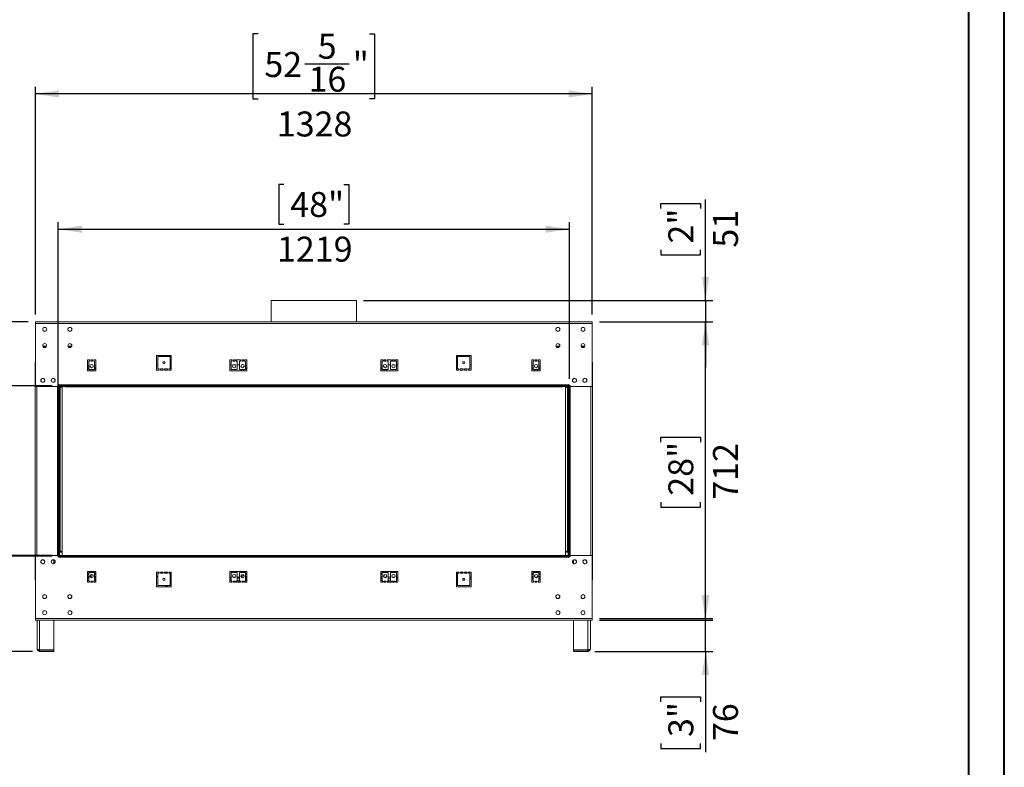
# Model space of a CAD drawing. Units: millimetres. Extents: x 0 to 210, y 0 to 297.
# Drawn here: x 72 to 210, y 101 to 206 of the extents above; entities that cross this region are included whole.
import ezdxf

# ---------------------------------------------------------------- set-up
doc = ezdxf.new("R2010")
doc.units = ezdxf.units.MM
doc.layers.add('FORMAT', color=7, linetype='Continuous')
doc.styles.add('SLDTEXTSTYLE0', font='TXT', dxfattribs={"width": 0.75})
doc.dimstyles.new('SLDDIMSTYLE0', dxfattribs={"dimtxt": 3.5, "dimasz": 3.302, "dimexe": 0, "dimexo": 0.0625, "dimgap": 0.875, "dimtad": 1, "dimdec": 0, "dimlfac": 17, "dimrnd": 1e-09, "dimzin": 12, "dimdsep": 46, "dimtxsty": 'SLDTEXTSTYLE0', "dimsah": 1, "dimcen": 0.09, "dimadec": 0, "dimazin": 3, "dimtfac": 1, "dimtdec": 0, "dimtofl": 0, "dimtmove": 0, "dimatfit": 3, "dimfxl": 0, "dimfrac": 2, "dimtolj": 1, "dimtzin": 12, "dimarcsym": 0})
doc.dimstyles.new('SLDDIMSTYLE1', dxfattribs={"dimtxt": 3.5, "dimasz": 3.302, "dimexe": 0, "dimexo": 0.0625, "dimgap": 0.875, "dimtad": 1, "dimdec": 0, "dimlfac": 17, "dimrnd": 1e-09, "dimzin": 12, "dimdsep": 46, "dimtxsty": 'SLDTEXTSTYLE0', "dimsah": 1, "dimcen": 0.09, "dimadec": 0, "dimazin": 3, "dimtfac": 1, "dimtdec": 0, "dimtmove": 0, "dimatfit": 0, "dimfxl": 0, "dimfrac": 2, "dimtolj": 1, "dimtzin": 12, "dimarcsym": 0})

# ---------------------------------------------------------------- blocks, each defined once
blk = doc.blocks.new('_D')
at = {"layer": 'FORMAT'}
for p, q in [((153.26, 163.8), (169.16, 163.8)), ((168.16, 121.94), (168.16, 163.8)), ((161.9, 146.91), (161.9, 147.62)), ((161.9, 147.62), (167.46, 147.62)), ((167.46, 147.62), (167.46, 146.91)), ((161.9, 138.52), (161.9, 137.81)), ((167.46, 137.81), (167.46, 138.52)), ((161.9, 137.81), (167.46, 137.81)), ((153.26, 121.94), (169.16, 121.94))]:
    blk.add_line(p, q, dxfattribs=at)
for points in [[(168.16, 163.8), (167.66, 160.49), (168.67, 160.49)], [(168.16, 121.94), (168.67, 125.24), (167.66, 125.24)]]:
    blk.add_solid(points, dxfattribs=at)
at = {"layer": 'FORMAT', "char_height": 3.5, "attachment_point": 1, "rotation": 90, "style": 'SLDTEXTSTYLE0'}
for s, insert in [('28"', (162.94, 139.41)), ('712', (169.21, 138.84))]:
    blk.add_mtext(s, dxfattribs=dict(at, insert=insert))
blk = doc.blocks.new('_D_1')
at = {"layer": 'FORMAT'}
for p, q in [((168.16, 122.18), (168.16, 128.53)), ((153.26, 122.18), (169.16, 122.18)), ((168.16, 117.58), (168.16, 122.18)), ((152.64, 117.58), (169.16, 117.58)), ((168.16, 117.58), (168.16, 103.44)), ((161.9, 110.49), (161.9, 111.2)), ((161.9, 111.2), (167.46, 111.2)), ((167.46, 111.2), (167.46, 110.49)), ((161.9, 104.68), (161.9, 103.97)), ((161.9, 103.97), (167.46, 103.97)), ((167.46, 103.97), (167.46, 104.68))]:
    blk.add_line(p, q, dxfattribs=at)
for points in [[(168.16, 122.18), (168.67, 125.48), (167.66, 125.48)], [(168.16, 117.58), (167.66, 114.28), (168.67, 114.28)]]:
    blk.add_solid(points, dxfattribs=at)
at = {"layer": 'FORMAT', "char_height": 3.5, "attachment_point": 1, "rotation": 90, "style": 'SLDTEXTSTYLE0'}
for s, insert in [('3"', (162.94, 105.57)), ('76', (169.21, 105))]:
    blk.add_mtext(s, dxfattribs=dict(at, insert=insert))
blk = doc.blocks.new('_D_2')
at = {"layer": 'FORMAT'}
for p, q in [((161.9, 179.69), (161.9, 180.4)), ((161.9, 180.4), (167.46, 180.4)), ((167.46, 180.4), (167.46, 179.69)), ((168.16, 166.78), (168.16, 180.93)), ((161.9, 173.88), (161.9, 173.17)), ((161.9, 173.17), (167.46, 173.17)), ((167.46, 173.17), (167.46, 173.88)), ((120.18, 166.78), (169.16, 166.78)), ((168.16, 166.78), (168.16, 163.8)), ((153.26, 163.8), (169.16, 163.8)), ((168.16, 163.8), (168.16, 157.45))]:
    blk.add_line(p, q, dxfattribs=at)
for points in [[(168.16, 166.78), (168.67, 170.08), (167.66, 170.08)], [(168.16, 163.8), (167.66, 160.49), (168.67, 160.49)]]:
    blk.add_solid(points, dxfattribs=at)
at = {"layer": 'FORMAT', "char_height": 3.5, "attachment_point": 1, "rotation": 90, "style": 'SLDTEXTSTYLE0'}
for s, insert in [('2"', (162.94, 174.77)), ('51', (169.21, 174.2))]:
    blk.add_mtext(s, dxfattribs=dict(at, insert=insert))
blk = doc.blocks.new('_D_3')
at = {"layer": 'FORMAT'}
for p, q in [((105.37, 204.2), (104.66, 204.2)), ((104.66, 204.2), (104.66, 195.05)), ((120.99, 204.2), (121.7, 204.2)), ((121.7, 204.2), (121.7, 195.05)), ((111.95, 199.99), (118.14, 199.99)), ((74.14, 164.8), (74.14, 196.76)), ((152.26, 164.8), (152.26, 196.76)), ((152.26, 195.76), (74.14, 195.76)), ((104.66, 195.05), (105.37, 195.05)), ((121.7, 195.05), (120.99, 195.05))]:
    blk.add_line(p, q, dxfattribs=at)
for points in [[(74.14, 195.76), (77.45, 195.25), (77.45, 196.27)], [(152.26, 195.76), (148.96, 196.27), (148.96, 195.25)]]:
    blk.add_solid(points, dxfattribs=at)
at = {"layer": 'FORMAT', "char_height": 3.5, "attachment_point": 1, "style": 'SLDTEXTSTYLE0'}
for s, insert in [('5', (113.75, 204.19)), ('"', (118.66, 201.63)), ('52', (106.26, 201.63)), ('16', (112.46, 199.56)), ('1328', (108.01, 193.29))]:
    blk.add_mtext(s, dxfattribs=dict(at, insert=insert))
blk = doc.blocks.new('_D_4')
at = {"layer": 'FORMAT'}
for p, q in [((109.01, 183.05), (108.29, 183.05)), ((108.29, 183.05), (108.29, 177.49)), ((117.4, 183.05), (118.11, 183.05)), ((118.11, 183.05), (118.11, 177.49)), ((77.35, 137.87), (77.35, 177.78)), ((108.29, 177.49), (109.01, 177.49)), ((118.11, 177.49), (117.4, 177.49)), ((149.05, 155.82), (149.05, 177.78)), ((77.35, 176.78), (149.05, 176.78))]:
    blk.add_line(p, q, dxfattribs=at)
for points in [[(77.35, 176.78), (80.65, 176.28), (80.65, 177.29)], [(149.05, 176.78), (145.75, 177.29), (145.75, 176.28)]]:
    blk.add_solid(points, dxfattribs=at)
at = {"layer": 'FORMAT', "char_height": 3.5, "attachment_point": 1, "style": 'SLDTEXTSTYLE0'}
for s, insert in [('48"', (109.89, 182)), ('1219', (108.03, 175.74))]:
    blk.add_mtext(s, dxfattribs=dict(at, insert=insert))
blk = doc.blocks.new('_D_5')
at = {"layer": 'FORMAT'}
for p, q in [((76.47, 154.82), (62.26, 154.82)), ((63.26, 154.82), (63.26, 130.91)), ((56.99, 146.94), (56.99, 147.65)), ((56.99, 147.65), (62.55, 147.65)), ((62.55, 147.65), (62.55, 146.94)), ((56.99, 138.54), (56.99, 137.83)), ((62.55, 137.83), (62.55, 138.54)), ((56.99, 137.83), (62.55, 137.83)), ((76.47, 130.91), (62.26, 130.91))]:
    blk.add_line(p, q, dxfattribs=at)
for points in [[(63.26, 154.82), (62.75, 151.52), (63.77, 151.52)], [(63.26, 130.91), (63.77, 134.21), (62.75, 134.21)]]:
    blk.add_solid(points, dxfattribs=at)
at = {"layer": 'FORMAT', "char_height": 3.5, "attachment_point": 1, "rotation": 90, "style": 'SLDTEXTSTYLE0'}
for s, insert in [('16"', (58.04, 139.43)), ('407', (64.31, 138.86))]:
    blk.add_mtext(s, dxfattribs=dict(at, insert=insert))
blk = doc.blocks.new('_D_6')
at = {"layer": 'FORMAT'}
for p, q in [((73.14, 163.8), (38.12, 163.8)), ((39.12, 163.8), (39.12, 117.58)), ((30.68, 147.98), (30.68, 148.69)), ((30.68, 148.69), (39.83, 148.69)), ((39.83, 148.69), (39.83, 147.98)), ((34.9, 138.94), (34.9, 145.14)), ((30.68, 132.37), (30.68, 131.66)), ((30.68, 131.66), (39.83, 131.66)), ((39.83, 131.66), (39.83, 132.37)), ((73.73, 117.58), (38.12, 117.58))]:
    blk.add_line(p, q, dxfattribs=at)
for points in [[(39.12, 163.8), (38.62, 160.49), (39.63, 160.49)], [(39.12, 117.58), (39.63, 120.89), (38.62, 120.89)]]:
    blk.add_solid(points, dxfattribs=at)
at = {"layer": 'FORMAT', "char_height": 3.5, "attachment_point": 1, "rotation": 90, "style": 'SLDTEXTSTYLE0'}
for s, insert in [('"', (33.25, 145.65)), ('15', (30.69, 139.45)), ('16', (35.32, 139.45)), ('786', (41.59, 136.3)), ('30', (33.25, 133.25))]:
    blk.add_mtext(s, dxfattribs=dict(at, insert=insert))
blk = doc.blocks.new('_D_7')
at = {"layer": 'FORMAT'}
for p, q in [((63.26, 131.03), (63.26, 137.38)), ((56.99, 129.26), (56.99, 129.97)), ((56.99, 129.97), (62.55, 129.97)), ((76.47, 131.03), (62.26, 131.03)), ((62.55, 129.97), (62.55, 129.26)), ((63.26, 131.03), (63.26, 117.58)), ((56.99, 123.45), (56.99, 122.74)), ((62.55, 122.74), (62.55, 123.45)), ((56.99, 122.74), (62.55, 122.74)), ((73.73, 117.58), (62.26, 117.58)), ((63.26, 117.58), (63.26, 111.23))]:
    blk.add_line(p, q, dxfattribs=at)
for points in [[(63.26, 131.03), (63.77, 134.33), (62.75, 134.33)], [(63.26, 117.58), (62.75, 114.28), (63.77, 114.28)]]:
    blk.add_solid(points, dxfattribs=at)
at = {"layer": 'FORMAT', "char_height": 3.5, "attachment_point": 1, "rotation": 90, "style": 'SLDTEXTSTYLE0'}
for s, insert in [('229', (64.31, 122.47)), ('9"', (58.04, 124.34))]:
    blk.add_mtext(s, dxfattribs=dict(at, insert=insert))

msp = doc.modelspace()

# ---------------------------------------------------------------- linework, layer by layer
at = {"color": 7, "linetype": 'Continuous', "lineweight": 40}
for p, q in [((210.079, 0.215), (210.079, 297.215)), ((205.079, 5.215), (205.079, 292.205))]:
    msp.add_line(p, q, dxfattribs=at)
at = {"color": 7, "linetype": 'Continuous', "lineweight": 15}
for p, q in [((107.225, 166.783), (107.225, 163.795)), ((107.225, 166.783), (119.178, 166.783)), ((119.178, 163.795), (119.178, 166.783)), ((74.143, 163.56), (74.143, 163.795)), ((74.143, 163.795), (152.261, 163.795)), ((74.143, 154.707), (74.143, 163.56)), ((74.143, 163.56), (152.261, 163.56)), ((152.261, 163.795), (152.261, 163.56)), ((152.261, 163.56), (152.261, 154.707)), ((75.245, 162.94), (75.165, 162.801)), ((75.165, 162.672), (75.245, 162.533)), ((75.517, 163.004), (75.357, 163.004)), ((75.357, 162.469), (75.517, 162.469)), ((75.709, 162.801), (75.629, 162.94)), ((75.629, 162.533), (75.709, 162.672)), ((78.775, 162.94), (78.695, 162.801)), ((78.695, 162.672), (78.775, 162.533)), ((79.047, 163.004), (78.886, 163.004)), ((78.886, 162.469), (79.047, 162.469)), ((79.238, 162.801), (79.158, 162.94)), ((79.158, 162.533), (79.238, 162.672)), ((147.165, 162.801), (147.245, 162.94)), ((147.245, 162.533), (147.165, 162.672)), ((147.357, 163.004), (147.517, 163.004)), ((147.517, 162.469), (147.357, 162.469)), ((147.629, 162.94), (147.709, 162.801)), ((147.709, 162.672), (147.629, 162.533)), ((150.695, 162.801), (150.775, 162.94)), ((150.775, 162.533), (150.695, 162.672)), ((150.886, 163.004), (151.047, 163.004)), ((151.047, 162.469), (150.886, 162.469)), ((151.158, 162.94), (151.238, 162.801)), ((151.238, 162.672), (151.158, 162.533)), ((75.172, 160.383), (75.702, 160.383)), ((75.248, 160.266), (75.626, 160.266)), ((78.701, 160.383), (79.232, 160.383)), ((78.778, 160.266), (79.155, 160.266)), ((147.172, 160.383), (147.702, 160.383)), ((147.626, 160.266), (147.248, 160.266)), ((150.701, 160.383), (151.232, 160.383)), ((151.155, 160.266), (150.778, 160.266)), ((75.269, 160.248), (75.605, 160.248)), ((78.799, 160.248), (79.134, 160.248)), ((91.143, 159.089), (93.202, 159.089)), ((91.143, 157.03), (91.143, 159.089)), ((91.319, 158.913), (91.319, 157.207)), ((93.025, 158.913), (91.319, 158.913)), ((93.025, 157.207), (93.025, 158.913)), ((93.202, 159.089), (93.202, 157.03)), ((133.202, 159.089), (135.261, 159.089)), ((133.202, 157.03), (133.202, 159.089)), ((133.378, 158.913), (133.378, 157.207)), ((135.084, 158.913), (133.378, 158.913)), ((135.084, 157.207), (135.084, 158.913)), ((135.261, 159.089), (135.261, 157.03)), ((147.605, 160.248), (147.269, 160.248)), ((151.134, 160.248), (150.799, 160.248)), ((74.101, 158.119), (74.101, 127.619)), ((74.101, 158.119), (74.143, 158.119)), ((81.437, 156.942), (81.437, 158.472)), ((81.437, 158.472), (81.731, 158.472)), ((81.569, 157.631), (81.437, 157.631)), ((81.614, 157.627), (81.569, 157.631)), ((81.614, 158.295), (81.614, 157.119)), ((81.731, 158.295), (81.614, 158.295)), ((81.731, 158.472), (81.731, 158.295)), ((81.908, 158.472), (82.143, 158.472)), ((81.908, 158.295), (81.908, 158.472)), ((82.143, 158.295), (81.908, 158.295)), ((82.143, 158.472), (82.143, 158.295)), ((82.319, 158.472), (82.614, 158.472)), ((82.319, 158.295), (82.319, 158.472)), ((82.437, 158.295), (82.319, 158.295)), ((82.437, 157.119), (82.437, 158.295)), ((82.614, 157.631), (82.437, 157.631)), ((82.614, 158.472), (82.614, 156.942)), ((91.319, 157.748), (91.143, 157.748)), ((93.202, 157.748), (93.025, 157.748)), ((101.437, 158.472), (101.731, 158.472)), ((101.437, 156.942), (101.437, 158.472)), ((101.614, 157.748), (101.437, 157.748)), ((101.614, 158.295), (101.614, 157.119)), ((101.731, 158.295), (101.614, 158.295)), ((101.731, 158.472), (101.731, 158.295)), ((102.199, 157.748), (101.852, 157.748)), ((101.908, 158.472), (102.143, 158.472)), ((101.908, 158.295), (101.908, 158.472)), ((102.143, 158.295), (101.908, 158.295)), ((102.143, 158.472), (102.143, 158.295)), ((102.319, 158.295), (102.319, 158.472)), ((102.319, 158.472), (102.908, 158.472)), ((102.437, 158.295), (102.319, 158.295)), ((102.437, 157.119), (102.437, 158.295)), ((102.79, 157.748), (102.437, 157.748)), ((102.79, 158.295), (102.79, 157.119)), ((102.908, 158.295), (102.79, 158.295)), ((102.908, 158.472), (102.908, 158.295)), ((103.025, 157.434), (103.025, 157.572)), ((103.084, 158.472), (103.319, 158.472)), ((103.084, 158.295), (103.084, 158.472)), ((103.319, 158.295), (103.084, 158.295)), ((103.319, 158.472), (103.319, 158.295)), ((103.496, 158.472), (103.79, 158.472)), ((103.496, 158.295), (103.496, 158.472)), ((103.614, 158.295), (103.496, 158.295)), ((103.614, 157.119), (103.614, 158.295)), ((103.79, 157.631), (103.614, 157.631)), ((103.79, 158.472), (103.79, 156.942)), ((122.614, 158.472), (122.908, 158.472)), ((122.614, 156.942), (122.614, 158.472)), ((122.79, 157.631), (122.614, 157.631)), ((122.79, 158.295), (122.79, 157.119)), ((122.908, 158.295), (122.79, 158.295)), ((122.908, 158.472), (122.908, 158.295)), ((123.084, 158.472), (123.319, 158.472)), ((123.084, 158.295), (123.084, 158.472)), ((123.319, 158.295), (123.084, 158.295)), ((123.319, 158.472), (123.319, 158.295)), ((123.378, 157.572), (123.378, 157.434)), ((123.496, 158.472), (124.084, 158.472)), ((123.496, 158.295), (123.496, 158.472)), ((123.614, 158.295), (123.496, 158.295)), ((123.614, 157.119), (123.614, 158.295)), ((123.967, 157.748), (123.614, 157.748)), ((123.967, 158.295), (123.967, 157.119)), ((124.084, 158.295), (123.967, 158.295)), ((124.084, 158.472), (124.084, 158.295)), ((124.552, 157.748), (124.205, 157.748)), ((124.261, 158.472), (124.496, 158.472)), ((124.261, 158.295), (124.261, 158.472)), ((124.496, 158.295), (124.261, 158.295)), ((124.496, 158.472), (124.496, 158.295)), ((124.672, 158.472), (124.967, 158.472)), ((124.672, 158.295), (124.672, 158.472)), ((124.79, 158.295), (124.672, 158.295)), ((124.79, 157.119), (124.79, 158.295)), ((124.967, 157.748), (124.79, 157.748)), ((124.967, 158.472), (124.967, 156.942)), ((133.378, 157.748), (133.202, 157.748)), ((135.261, 157.748), (135.084, 157.748)), ((143.79, 158.472), (144.084, 158.472)), ((143.79, 156.942), (143.79, 158.472)), ((143.967, 157.631), (143.79, 157.631)), ((143.967, 158.295), (143.967, 157.119)), ((144.084, 158.295), (143.967, 158.295)), ((144.084, 158.472), (144.084, 158.295)), ((144.261, 158.472), (144.496, 158.472)), ((144.261, 158.295), (144.261, 158.472)), ((144.496, 158.295), (144.261, 158.295)), ((144.496, 158.472), (144.496, 158.295)), ((144.672, 158.472), (144.967, 158.472)), ((144.672, 158.295), (144.672, 158.472)), ((144.79, 158.295), (144.672, 158.295)), ((144.79, 157.119), (144.79, 158.295)), ((144.834, 157.631), (144.79, 157.627)), ((144.967, 157.631), (144.834, 157.631)), ((144.967, 158.472), (144.967, 156.942)), ((152.261, 158.119), (152.302, 158.119)), ((152.302, 127.619), (152.302, 158.119)), ((81.614, 157.337), (81.437, 157.337)), ((81.437, 157.219), (81.614, 157.219)), ((81.437, 157.16), (81.614, 157.16)), ((82.614, 156.942), (81.437, 156.942)), ((81.614, 157.119), (82.437, 157.119)), ((81.805, 157.119), (81.805, 156.942)), ((82.187, 156.942), (82.187, 157.119)), ((82.614, 157.337), (82.437, 157.337)), ((82.437, 157.219), (82.614, 157.219)), ((82.437, 157.16), (82.614, 157.16)), ((91.496, 157.03), (91.143, 157.03)), ((91.319, 157.207), (91.496, 157.207)), ((91.496, 157.207), (91.496, 157.03)), ((91.672, 157.03), (91.672, 157.207)), ((91.672, 157.207), (92.084, 157.207)), ((92.084, 157.03), (91.672, 157.03)), ((92.084, 157.207), (92.084, 157.03)), ((92.261, 157.03), (92.261, 157.207)), ((92.261, 157.207), (92.672, 157.207)), ((92.672, 157.03), (92.261, 157.03)), ((92.672, 157.207), (92.672, 157.03)), ((92.849, 157.207), (93.025, 157.207)), ((92.849, 157.03), (92.849, 157.207)), ((93.202, 157.03), (92.849, 157.03)), ((103.79, 156.942), (101.437, 156.942)), ((101.614, 157.119), (102.437, 157.119)), ((102.79, 157.119), (103.614, 157.119)), ((103.025, 156.942), (103.025, 157.119)), ((103.319, 157.385), (103.319, 157.395)), ((103.319, 156.942), (103.319, 157.119)), ((103.79, 157.337), (103.614, 157.337)), ((103.614, 157.219), (103.79, 157.219)), ((103.614, 157.16), (103.79, 157.16)), ((122.79, 157.337), (122.614, 157.337)), ((122.614, 157.219), (122.79, 157.219)), ((122.614, 157.16), (122.79, 157.16)), ((124.967, 156.942), (122.614, 156.942)), ((122.79, 157.119), (123.614, 157.119)), ((123.084, 157.395), (123.084, 157.385)), ((123.084, 157.119), (123.084, 156.942)), ((123.378, 157.119), (123.378, 156.942)), ((123.967, 157.119), (124.79, 157.119)), ((133.555, 157.03), (133.202, 157.03)), ((133.378, 157.207), (133.555, 157.207)), ((133.555, 157.207), (133.555, 157.03)), ((133.731, 157.207), (134.143, 157.207)), ((133.731, 157.03), (133.731, 157.207)), ((134.143, 157.03), (133.731, 157.03)), ((134.143, 157.207), (134.143, 157.03)), ((134.319, 157.207), (134.731, 157.207)), ((134.319, 157.03), (134.319, 157.207)), ((134.731, 157.03), (134.319, 157.03)), ((134.731, 157.207), (134.731, 157.03)), ((134.908, 157.207), (135.084, 157.207)), ((134.908, 157.03), (134.908, 157.207)), ((135.261, 157.03), (134.908, 157.03)), ((143.967, 157.337), (143.79, 157.337)), ((143.79, 157.219), (143.967, 157.219)), ((143.79, 157.16), (143.967, 157.16)), ((144.967, 156.942), (143.79, 156.942)), ((143.967, 157.119), (144.79, 157.119)), ((144.217, 157.119), (144.217, 156.942)), ((144.599, 156.942), (144.599, 157.119)), ((144.967, 157.337), (144.79, 157.337)), ((144.79, 157.219), (144.967, 157.219)), ((144.79, 157.16), (144.967, 157.16)), ((74.981, 155.792), (74.901, 155.654)), ((74.901, 155.525), (74.981, 155.386)), ((75.253, 155.857), (75.092, 155.857)), ((75.092, 155.322), (75.253, 155.322)), ((75.444, 155.654), (75.364, 155.792)), ((75.364, 155.386), (75.444, 155.525)), ((76.451, 155.792), (76.371, 155.654)), ((76.371, 155.525), (76.451, 155.386)), ((76.723, 155.857), (76.563, 155.857)), ((76.563, 155.322), (76.723, 155.322)), ((76.915, 155.654), (76.835, 155.792)), ((76.835, 155.386), (76.915, 155.525)), ((77.408, 154.854), (77.261, 154.854)), ((77.261, 154.854), (77.261, 154.707)), ((77.349, 154.824), (77.261, 154.824)), ((77.467, 154.824), (77.349, 154.824)), ((77.349, 130.913), (77.349, 154.824)), ((77.467, 155.001), (77.408, 155.001)), ((77.408, 155.001), (77.408, 154.854)), ((77.467, 154.942), (77.467, 155.001)), ((148.937, 154.942), (77.467, 154.942)), ((77.467, 154.942), (77.467, 154.824)), ((148.937, 154.824), (77.467, 154.824)), ((77.467, 154.707), (77.467, 154.824)), ((77.467, 130.913), (77.467, 154.824)), ((148.996, 155.001), (148.937, 155.001)), ((148.937, 155.001), (148.937, 154.942)), ((148.937, 154.824), (148.937, 154.942)), ((148.937, 154.707), (148.937, 154.824)), ((148.937, 154.824), (148.937, 130.913)), ((148.937, 154.824), (149.055, 154.824)), ((148.996, 154.854), (148.996, 155.001)), ((149.143, 154.854), (148.996, 154.854)), ((149.055, 154.824), (149.055, 130.913)), ((149.143, 154.824), (149.055, 154.824)), ((149.143, 154.707), (149.143, 154.854)), ((149.569, 155.792), (149.489, 155.654)), ((149.489, 155.525), (149.569, 155.386)), ((149.841, 155.857), (149.68, 155.857)), ((149.68, 155.322), (149.841, 155.322)), ((150.033, 155.654), (149.952, 155.792)), ((149.952, 155.386), (150.033, 155.525)), ((151.04, 155.792), (150.959, 155.654)), ((150.959, 155.525), (151.04, 155.386)), ((151.311, 155.857), (151.151, 155.857)), ((151.151, 155.322), (151.311, 155.322)), ((151.503, 155.654), (151.423, 155.792)), ((151.423, 155.386), (151.503, 155.525)), ((77.261, 154.707), (74.143, 154.707)), ((148.937, 154.707), (77.467, 154.707)), ((77.467, 154.572), (77.496, 154.572)), ((77.496, 154.707), (77.496, 154.69)), ((77.731, 154.69), (77.496, 154.69)), ((77.496, 154.572), (77.496, 131.631)), ((77.614, 154.572), (77.496, 154.572)), ((77.614, 131.631), (77.614, 154.572)), ((77.614, 154.572), (77.731, 154.572)), ((77.731, 154.572), (77.731, 154.69)), ((77.908, 131.03), (77.908, 154.707)), ((78.319, 154.69), (78.319, 154.707)), ((78.555, 154.69), (78.319, 154.69)), ((78.555, 154.69), (110.437, 154.69)), ((115.967, 154.69), (110.437, 154.69)), ((115.967, 154.69), (147.849, 154.69)), ((148.084, 154.69), (147.849, 154.69)), ((148.084, 154.707), (148.084, 154.69)), ((148.496, 154.707), (148.496, 131.03)), ((148.672, 154.69), (148.672, 154.572)), ((148.908, 154.69), (148.672, 154.69)), ((148.672, 154.572), (148.79, 154.572)), ((148.908, 154.572), (148.79, 154.572)), ((148.79, 154.572), (148.79, 131.631)), ((148.908, 154.69), (148.908, 154.707)), ((148.908, 154.572), (148.937, 154.572)), ((148.908, 131.631), (148.908, 154.572)), ((152.261, 154.707), (149.143, 154.707)), ((77.496, 131.631), (77.467, 131.631)), ((77.496, 131.631), (77.614, 131.631)), ((77.496, 131.513), (77.496, 131.03)), ((77.496, 131.513), (77.731, 131.513)), ((77.731, 131.631), (77.614, 131.631)), ((77.731, 131.513), (77.731, 131.631)), ((148.79, 131.631), (148.672, 131.631)), ((148.672, 131.631), (148.672, 131.513)), ((148.672, 131.513), (148.908, 131.513)), ((148.79, 131.631), (148.908, 131.631)), ((148.937, 131.631), (148.908, 131.631)), ((148.908, 131.03), (148.908, 131.513)), ((74.143, 122.177), (74.143, 131.03)), ((74.143, 131.03), (77.261, 131.03)), ((74.981, 130.351), (74.901, 130.212)), ((74.901, 130.084), (74.981, 129.945)), ((75.253, 130.416), (75.092, 130.416)), ((75.092, 129.88), (75.253, 129.88)), ((75.444, 130.212), (75.364, 130.351)), ((75.364, 129.945), (75.444, 130.084)), ((76.451, 130.351), (76.371, 130.212)), ((76.371, 130.084), (76.451, 129.945)), ((76.723, 130.416), (76.563, 130.416)), ((76.563, 129.88), (76.723, 129.88)), ((76.731, 129.883), (76.731, 130.413)), ((76.915, 130.212), (76.835, 130.351)), ((76.835, 129.945), (76.915, 130.084)), ((77.261, 131.03), (77.261, 130.883)), ((77.261, 130.913), (77.349, 130.913)), ((77.261, 130.883), (77.408, 130.883)), ((77.467, 130.913), (77.349, 130.913)), ((77.408, 130.883), (77.408, 130.736)), ((77.408, 130.736), (77.467, 130.736)), ((77.467, 131.03), (148.937, 131.03)), ((77.467, 131.03), (77.467, 130.913)), ((77.467, 130.913), (148.937, 130.913)), ((77.467, 130.913), (77.467, 130.795)), ((77.467, 130.795), (148.937, 130.795)), ((77.467, 130.736), (77.467, 130.795)), ((148.937, 131.03), (148.937, 130.913)), ((148.937, 130.795), (148.937, 130.913)), ((148.937, 130.913), (149.055, 130.913)), ((148.937, 130.795), (148.937, 130.736)), ((148.937, 130.736), (148.996, 130.736)), ((148.996, 130.736), (148.996, 130.883)), ((148.996, 130.883), (149.143, 130.883)), ((149.055, 130.913), (149.143, 130.913)), ((149.143, 130.883), (149.143, 131.03)), ((149.143, 131.03), (152.261, 131.03)), ((149.569, 130.351), (149.489, 130.212)), ((149.489, 130.084), (149.569, 129.945)), ((149.643, 130.401), (149.643, 129.895)), ((149.841, 130.416), (149.68, 130.416)), ((149.68, 129.88), (149.841, 129.88)), ((150.033, 130.212), (149.952, 130.351)), ((149.952, 129.945), (150.033, 130.084)), ((151.04, 130.351), (150.959, 130.212)), ((150.959, 130.084), (151.04, 129.945)), ((151.311, 130.416), (151.151, 130.416)), ((151.151, 129.88), (151.311, 129.88)), ((151.503, 130.212), (151.423, 130.351)), ((151.423, 129.945), (151.503, 130.084)), ((152.261, 131.03), (152.261, 122.177)), ((81.437, 127.266), (81.437, 128.795)), ((81.437, 128.795), (82.614, 128.795)), ((81.614, 128.56), (81.437, 128.56)), ((81.614, 128.619), (81.614, 127.442)), ((82.437, 128.619), (81.614, 128.619)), ((81.805, 128.795), (81.805, 128.619)), ((82.187, 128.619), (82.187, 128.795)), ((82.437, 127.442), (82.437, 128.619)), ((82.614, 128.56), (82.437, 128.56)), ((82.614, 128.795), (82.614, 127.266)), ((91.143, 128.707), (91.496, 128.707)), ((91.143, 126.648), (91.143, 128.707)), ((91.319, 128.53), (91.319, 126.824)), ((91.496, 128.53), (91.319, 128.53)), ((91.496, 128.707), (91.496, 128.53)), ((91.672, 128.707), (92.084, 128.707)), ((91.672, 128.53), (91.672, 128.707)), ((92.084, 128.53), (91.672, 128.53)), ((92.084, 128.707), (92.084, 128.53)), ((92.261, 128.707), (92.672, 128.707)), ((92.261, 128.53), (92.261, 128.707)), ((92.672, 128.53), (92.261, 128.53)), ((92.672, 128.707), (92.672, 128.53)), ((92.849, 128.707), (93.202, 128.707)), ((92.849, 128.53), (92.849, 128.707)), ((93.025, 128.53), (92.849, 128.53)), ((93.025, 126.824), (93.025, 128.53)), ((93.202, 128.707), (93.202, 126.648)), ((101.437, 127.266), (101.437, 128.795)), ((101.437, 128.795), (103.79, 128.795)), ((101.614, 128.619), (101.614, 127.442)), ((102.437, 128.619), (101.614, 128.619)), ((102.437, 127.442), (102.437, 128.619)), ((102.79, 128.619), (102.79, 127.442)), ((103.614, 128.619), (102.79, 128.619)), ((103.025, 128.619), (103.025, 128.795)), ((103.319, 128.619), (103.319, 128.795)), ((103.614, 127.442), (103.614, 128.619)), ((103.79, 128.56), (103.614, 128.56)), ((103.79, 128.795), (103.79, 127.266)), ((122.614, 128.795), (124.967, 128.795)), ((122.614, 127.266), (122.614, 128.795)), ((122.79, 128.56), (122.614, 128.56)), ((122.79, 128.619), (122.79, 127.442)), ((123.614, 128.619), (122.79, 128.619)), ((123.084, 128.795), (123.084, 128.619)), ((123.378, 128.795), (123.378, 128.619)), ((123.614, 127.442), (123.614, 128.619)), ((123.967, 128.619), (123.967, 127.442)), ((124.79, 128.619), (123.967, 128.619)), ((124.79, 127.442), (124.79, 128.619)), ((124.967, 128.795), (124.967, 127.266)), ((133.202, 128.707), (133.555, 128.707)), ((133.202, 126.648), (133.202, 128.707)), ((133.378, 128.53), (133.378, 126.824)), ((133.555, 128.53), (133.378, 128.53)), ((133.555, 128.707), (133.555, 128.53)), ((133.731, 128.707), (134.143, 128.707)), ((133.731, 128.53), (133.731, 128.707)), ((134.143, 128.53), (133.731, 128.53)), ((134.143, 128.707), (134.143, 128.53)), ((134.319, 128.707), (134.731, 128.707)), ((134.319, 128.53), (134.319, 128.707)), ((134.731, 128.53), (134.319, 128.53)), ((134.731, 128.707), (134.731, 128.53)), ((134.908, 128.53), (134.908, 128.707)), ((134.908, 128.707), (135.261, 128.707)), ((135.084, 128.53), (134.908, 128.53)), ((135.084, 126.824), (135.084, 128.53)), ((135.261, 128.707), (135.261, 126.648)), ((143.79, 128.795), (144.967, 128.795)), ((143.79, 127.266), (143.79, 128.795)), ((143.967, 128.56), (143.79, 128.56)), ((143.967, 128.619), (143.967, 127.442)), ((144.79, 128.619), (143.967, 128.619)), ((144.217, 128.795), (144.217, 128.619)), ((144.599, 128.619), (144.599, 128.795)), ((144.79, 127.442), (144.79, 128.619)), ((144.967, 128.56), (144.79, 128.56)), ((144.967, 128.795), (144.967, 127.266)), ((74.143, 127.619), (74.101, 127.619)), ((81.614, 128.442), (81.437, 128.442)), ((81.437, 128.383), (81.614, 128.383)), ((81.437, 128.089), (81.569, 128.089)), ((81.614, 127.836), (81.437, 127.836)), ((81.614, 127.501), (81.437, 127.501)), ((81.731, 127.266), (81.437, 127.266)), ((81.569, 128.089), (81.614, 128.093)), ((81.614, 127.442), (81.731, 127.442)), ((81.731, 127.442), (81.731, 127.266)), ((81.908, 127.442), (82.143, 127.442)), ((81.908, 127.266), (81.908, 127.442)), ((82.143, 127.266), (81.908, 127.266)), ((81.958, 128.373), (81.958, 127.923)), ((82.143, 127.442), (82.143, 127.266)), ((82.319, 127.442), (82.437, 127.442)), ((82.319, 127.266), (82.319, 127.442)), ((82.614, 127.266), (82.319, 127.266)), ((82.614, 128.442), (82.437, 128.442)), ((82.437, 128.383), (82.614, 128.383)), ((82.437, 128.089), (82.614, 128.089)), ((82.437, 127.836), (82.575, 127.836)), ((82.614, 127.501), (82.437, 127.501)), ((82.575, 127.836), (82.575, 127.501)), ((82.614, 127.736), (82.575, 127.736)), ((91.319, 128.089), (91.143, 128.089)), ((93.202, 128.089), (93.025, 128.089)), ((101.437, 127.972), (101.614, 127.972)), ((101.614, 127.736), (101.437, 127.736)), ((101.614, 127.501), (101.437, 127.501)), ((101.731, 127.266), (101.437, 127.266)), ((101.614, 127.442), (101.731, 127.442)), ((101.731, 127.442), (101.731, 127.266)), ((101.87, 127.972), (102.181, 127.972)), ((101.908, 127.442), (102.143, 127.442)), ((101.908, 127.266), (101.908, 127.442)), ((102.143, 127.266), (101.908, 127.266)), ((102.105, 127.972), (102.105, 127.926)), ((102.143, 127.442), (102.143, 127.266)), ((102.319, 127.442), (102.437, 127.442)), ((102.319, 127.266), (102.319, 127.442)), ((102.908, 127.266), (102.319, 127.266)), ((102.437, 127.972), (102.79, 127.972)), ((102.517, 127.836), (102.437, 127.831)), ((102.614, 127.501), (102.437, 127.501)), ((102.79, 127.836), (102.517, 127.836)), ((102.546, 127.972), (102.546, 127.836)), ((102.614, 127.266), (102.614, 127.501)), ((102.79, 127.501), (102.614, 127.501)), ((102.79, 127.442), (102.908, 127.442)), ((102.908, 127.442), (102.908, 127.266)), ((103.025, 128.148), (103.025, 128.304)), ((103.084, 127.442), (103.319, 127.442)), ((103.084, 127.266), (103.084, 127.442)), ((103.319, 127.266), (103.084, 127.266)), ((103.134, 128.373), (103.134, 127.923)), ((103.319, 128.324), (103.319, 128.352)), ((103.319, 127.442), (103.319, 127.266)), ((103.496, 127.442), (103.614, 127.442)), ((103.496, 127.266), (103.496, 127.442)), ((103.79, 127.266), (103.496, 127.266)), ((103.79, 128.442), (103.614, 128.442)), ((103.614, 128.383), (103.79, 128.383)), ((103.614, 128.089), (103.79, 128.089)), ((103.614, 127.836), (103.752, 127.836)), ((103.79, 127.501), (103.614, 127.501)), ((103.752, 127.836), (103.752, 127.501)), ((103.79, 127.736), (103.752, 127.736)), ((122.79, 128.442), (122.614, 128.442)), ((122.614, 128.383), (122.79, 128.383)), ((122.614, 128.089), (122.79, 128.089)), ((122.79, 127.736), (122.614, 127.736)), ((122.79, 127.501), (122.614, 127.501)), ((122.908, 127.266), (122.614, 127.266)), ((122.79, 127.442), (122.908, 127.442)), ((122.908, 127.442), (122.908, 127.266)), ((123.084, 128.352), (123.084, 128.324)), ((123.084, 127.442), (123.319, 127.442)), ((123.084, 127.266), (123.084, 127.442)), ((123.319, 127.266), (123.084, 127.266)), ((123.319, 127.442), (123.319, 127.266)), ((123.378, 128.304), (123.378, 128.148)), ((123.496, 127.442), (123.614, 127.442)), ((123.496, 127.266), (123.496, 127.442)), ((124.084, 127.266), (123.496, 127.266)), ((123.614, 127.972), (123.967, 127.972)), ((123.967, 127.736), (123.614, 127.736)), ((123.79, 127.501), (123.614, 127.501)), ((123.79, 127.501), (123.79, 127.266)), ((123.967, 127.442), (124.084, 127.442)), ((124.084, 127.442), (124.084, 127.266)), ((124.223, 127.972), (124.534, 127.972)), ((124.261, 127.442), (124.496, 127.442)), ((124.261, 127.266), (124.261, 127.442)), ((124.496, 127.266), (124.261, 127.266)), ((124.496, 127.442), (124.496, 127.266)), ((124.672, 127.442), (124.79, 127.442)), ((124.672, 127.266), (124.672, 127.442)), ((124.967, 127.266), (124.672, 127.266)), ((124.79, 127.972), (124.967, 127.972)), ((124.967, 127.736), (124.79, 127.736)), ((133.202, 127.972), (133.378, 127.972)), ((133.378, 127.736), (133.202, 127.736)), ((134.363, 127.736), (134.1, 127.736)), ((135.084, 127.972), (135.261, 127.972)), ((135.261, 127.736), (135.084, 127.736)), ((143.967, 128.442), (143.79, 128.442)), ((143.79, 128.383), (143.967, 128.383)), ((143.79, 128.089), (143.967, 128.089)), ((143.967, 127.736), (143.79, 127.736)), ((144.084, 127.266), (143.79, 127.266)), ((143.967, 127.442), (144.084, 127.442)), ((144.084, 127.442), (144.084, 127.266)), ((144.261, 127.442), (144.496, 127.442)), ((144.261, 127.266), (144.261, 127.442)), ((144.496, 127.266), (144.261, 127.266)), ((144.496, 127.442), (144.496, 127.266)), ((144.672, 127.442), (144.79, 127.442)), ((144.672, 127.266), (144.672, 127.442)), ((144.967, 127.266), (144.672, 127.266)), ((144.967, 128.442), (144.79, 128.442)), ((144.79, 128.383), (144.967, 128.383)), ((144.79, 128.093), (144.834, 128.089)), ((144.967, 127.736), (144.79, 127.736)), ((144.834, 128.089), (144.967, 128.089)), ((152.302, 127.619), (152.261, 127.619)), ((93.202, 126.648), (91.143, 126.648)), ((91.319, 126.824), (93.025, 126.824)), ((92.588, 126.765), (92.434, 126.765)), ((135.261, 126.648), (133.202, 126.648)), ((133.378, 126.824), (135.084, 126.824)), ((75.165, 125.33), (75.245, 125.469)), ((75.245, 125.062), (75.165, 125.201)), ((75.357, 125.533), (75.517, 125.533)), ((75.517, 124.998), (75.357, 124.998)), ((75.629, 125.469), (75.709, 125.33)), ((75.709, 125.201), (75.629, 125.062)), ((78.695, 125.33), (78.775, 125.469)), ((78.775, 125.062), (78.695, 125.201)), ((78.886, 125.533), (79.047, 125.533)), ((79.047, 124.998), (78.886, 124.998)), ((79.158, 125.469), (79.238, 125.33)), ((79.238, 125.201), (79.158, 125.062)), ((147.245, 125.469), (147.165, 125.33)), ((147.165, 125.201), (147.245, 125.062)), ((147.517, 125.533), (147.357, 125.533)), ((147.357, 124.998), (147.517, 124.998)), ((147.709, 125.33), (147.629, 125.469)), ((147.629, 125.062), (147.709, 125.201)), ((150.775, 125.469), (150.695, 125.33)), ((150.695, 125.201), (150.775, 125.062)), ((151.047, 125.533), (150.886, 125.533)), ((150.886, 124.998), (151.047, 124.998)), ((151.238, 125.33), (151.158, 125.469)), ((151.158, 125.062), (151.238, 125.201)), ((152.261, 122.177), (74.143, 122.177)), ((74.143, 121.942), (74.143, 122.177)), ((152.261, 121.942), (74.143, 121.942)), ((74.378, 117.936), (74.378, 121.942)), ((76.731, 117.777), (76.731, 121.942)), ((149.643, 121.942), (149.643, 117.777)), ((151.996, 121.942), (151.996, 117.936)), ((152.261, 122.177), (152.261, 121.942)), ((76.731, 117.777), (74.731, 117.777)), ((74.731, 117.583), (74.731, 117.76)), ((74.731, 117.76), (76.731, 117.76)), ((74.731, 117.583), (76.731, 117.583)), ((76.731, 117.583), (76.731, 117.76)), ((149.643, 117.777), (151.643, 117.777)), ((149.643, 117.583), (149.643, 117.76)), ((151.643, 117.76), (149.643, 117.76)), ((151.643, 117.583), (149.643, 117.583)), ((151.643, 117.76), (151.643, 117.583))]:
    msp.add_line(p, q, dxfattribs=at)
at = {"color": 8, "linetype": 'Continuous', "lineweight": 15}
for p, q in [((81.805, 157.101), (82.187, 157.101)), ((103.025, 157.101), (103.319, 157.101)), ((123.084, 157.101), (123.378, 157.101)), ((144.217, 157.101), (144.599, 157.101)), ((74.337, 154.707), (74.337, 131.03)), ((77.231, 154.707), (77.231, 131.03)), ((149.172, 131.03), (149.172, 154.707)), ((152.067, 131.03), (152.067, 154.707)), ((82.187, 128.677), (81.805, 128.677)), ((103.319, 128.677), (103.025, 128.677)), ((123.378, 128.677), (123.084, 128.677)), ((144.599, 128.677), (144.217, 128.677)), ((81.614, 127.972), (81.437, 127.972)), ((81.958, 127.972), (81.87, 127.972)), ((82.614, 127.972), (82.437, 127.972)), ((103.134, 127.972), (103.046, 127.972)), ((103.79, 127.972), (103.614, 127.972)), ((122.79, 127.972), (122.614, 127.972)), ((123.357, 127.972), (123.046, 127.972)), ((143.967, 127.972), (143.79, 127.972)), ((144.534, 127.972), (144.223, 127.972)), ((144.967, 127.972), (144.79, 127.972)), ((74.731, 117.777), (74.731, 121.942)), ((151.643, 121.942), (151.643, 117.777))]:
    msp.add_line(p, q, dxfattribs=at)
at = {"color": 7, "linetype": 'Continuous', "lineweight": 15, "flags": 128}
for points in [[(91.319, 158.27), (91.314, 158.307), (91.319, 158.345)], [(135.084, 158.345), (135.09, 158.307), (135.084, 158.27)], [(78.466, 154.707), (78.509, 154.694), (78.555, 154.69)], [(110.437, 154.69), (110.483, 154.694), (110.526, 154.707)], [(115.878, 154.707), (115.921, 154.694), (115.967, 154.69)], [(147.849, 154.69), (147.895, 154.694), (147.937, 154.707)], [(82.518, 127.501), (82.476, 127.575), (82.437, 127.627)], [(103.695, 127.501), (103.653, 127.575), (103.614, 127.627)]]:
    msp.add_lwpolyline(points, dxfattribs=at)
at = {"color": 7, "linetype": 'Continuous', "lineweight": 15}
for centre, radius in [((75.437, 162.736), 0.279), ((78.967, 162.736), 0.279), ((147.437, 162.736), 0.279), ((150.967, 162.736), 0.279), ((75.437, 160.472), 0.279), ((78.967, 160.472), 0.279), ((147.437, 160.472), 0.279), ((150.967, 160.472), 0.279), ((82.025, 157.589), 0.235), ((92.172, 158.06), 0.144), ((102.025, 157.589), 0.235), ((103.202, 157.589), 0.235), ((123.202, 157.589), 0.235), ((124.378, 157.589), 0.235), ((134.231, 158.06), 0.144), ((144.378, 157.589), 0.235), ((75.172, 155.589), 0.279), ((76.643, 155.589), 0.279), ((149.761, 155.589), 0.279), ((151.231, 155.589), 0.279), ((75.172, 130.148), 0.279), ((76.643, 130.148), 0.279), ((149.761, 130.148), 0.279), ((151.231, 130.148), 0.279), ((82.025, 128.148), 0.235), ((92.172, 127.677), 0.144), ((102.025, 128.148), 0.235), ((103.202, 128.148), 0.235), ((123.202, 128.148), 0.235), ((124.378, 128.148), 0.235), ((134.231, 127.677), 0.144), ((144.378, 128.148), 0.235), ((75.437, 125.266), 0.279), ((78.967, 125.266), 0.279), ((147.437, 125.266), 0.279), ((150.967, 125.266), 0.279), ((75.437, 123.001), 0.279), ((78.967, 123.001), 0.279), ((147.437, 123.001), 0.279), ((150.967, 123.001), 0.279)]:
    msp.add_circle(centre, radius, dxfattribs=at)
for centre, radius, start, end in [((82.422, 157.395), 0.235, 133.84559, 174.14484), ((102.849, 157.572), 0.176, 0, 38.99304), ((103.555, 157.395), 0.235, 120.05919, 180), ((122.849, 157.395), 0.235, 0, 59.94081), ((123.555, 157.572), 0.176, 141.00701, 180), ((143.981, 157.395), 0.235, 5.85507, 46.1545), ((82.422, 128.324), 0.235, 181.38042, 226.54456), ((102.849, 128.148), 0.176, 323.66395, 360), ((103.555, 128.324), 0.235, 180, 239.58032), ((122.849, 128.324), 0.235, 300.41968, 0), ((123.555, 128.148), 0.176, 180, 216.33607), ((143.981, 128.324), 0.235, 313.45545, 358.61957), ((92.511, 126.854), 0.147, 191.85143, 270), ((92.511, 126.854), 0.118, 194.87542, 270), ((92.511, 126.854), 0.118, 270, 345.12458), ((92.511, 126.854), 0.147, 270, 348.14857)]:
    msp.add_arc(centre, radius, start, end, dxfattribs=at)
for points, knots in [([(74.731, 117.583), (74.684, 117.589), (74.59, 117.6), (74.472, 117.684), (74.393, 117.802), (74.383, 117.893), (74.378, 117.936)], [0, 0, 0, 0, 0.25465, 0.50954, 0.7644319, 1, 1, 1, 1]), ([(74.378, 117.936), (74.384, 117.923), (74.394, 117.897), (74.476, 117.857), (74.593, 117.817), (74.685, 117.791), (74.731, 117.777)], [0, 0, 0, 0, 0.25, 0.4999998, 0.7499981, 1, 1, 1, 1]), ([(74.731, 117.76), (74.697, 117.763), (74.651, 117.767), (74.623, 117.802), (74.615, 117.811)], [0, 0, 0, 0, 0.72872271, 1, 1, 1, 1]), ([(151.996, 117.936), (151.991, 117.89), (151.98, 117.797), (151.898, 117.681), (151.782, 117.599), (151.689, 117.589), (151.643, 117.583)], [0, 0, 0, 0, 0.25000381, 0.50000489, 0.74999971, 1, 1, 1, 1]), ([(151.643, 117.777), (151.684, 117.789), (151.767, 117.813), (151.876, 117.848), (151.956, 117.884), (151.992, 117.913), (151.995, 117.931), (151.996, 117.936)], [0, 0, 0, 0, 0.2233558, 0.446743, 0.6701305, 0.8935139, 1, 1, 1, 1]), ([(151.77, 117.815), (151.769, 117.814), (151.756, 117.793), (151.711, 117.769), (151.666, 117.763), (151.643, 117.76)], [0, 0, 0, 0, 0.0282865, 0.5141546, 1, 1, 1, 1])]:
    msp.add_open_spline(points, degree=3, knots=knots, dxfattribs=at)

# ---------------------------------------------------------------- dimensions: what is measured, and where the dimension line sits
at = {"layer": 'FORMAT'}
for base, p1, p2, picture, middle in [((74.143, 188.783), (152.261, 163.795), (74.143, 163.795), '_D_3', (113.181, 188.783)), ((149.055, 171.224), (77.349, 154.824), (149.055, 154.824), '_D_4', (113.202, 171.224))]:
    dim = msp.add_linear_dim(base=base, p1=p1, p2=p2, dimstyle='SLDDIMSTYLE0', dxfattribs=at)
    dim.commit()
    dim.dimension.update_dxf_attribs({"geometry": picture, "text_midpoint": middle, "dimtype": 160})
for base, p1, p2, dimstyle, picture, middle in [((173.723, 163.795), (119.178, 166.783), (152.261, 163.795), 'SLDDIMSTYLE1', '_D_2', (173.723, 176.783)), ((46.101, 117.583), (74.143, 163.795), (74.731, 117.583), 'SLDDIMSTYLE0', '_D_6', (46.101, 140.175)), ((173.723, 163.795), (152.261, 121.942), (152.261, 163.795), 'SLDDIMSTYLE0', '_D', (173.723, 142.717)), ((68.818, 130.9127), (77.4665, 154.8245), (77.4665, 130.9127), 'SLDDIMSTYLE0', '_D_5', (68.818, 142.7386)), ((68.818, 117.583), (77.467, 131.03), (74.731, 117.583), 'SLDDIMSTYLE1', '_D_7', (68.818, 126.354)), ((173.723, 122.177), (151.643, 117.583), (152.261, 122.177), 'SLDDIMSTYLE1', '_D_1', (173.723, 107.583))]:
    dim = msp.add_linear_dim(base=base, p1=p1, p2=p2, angle=90, dimstyle=dimstyle, dxfattribs=at)
    dim.commit()
    dim.dimension.update_dxf_attribs({"geometry": picture, "text_midpoint": middle, "dimtype": 160})

doc.saveas('drawing.dxf')
